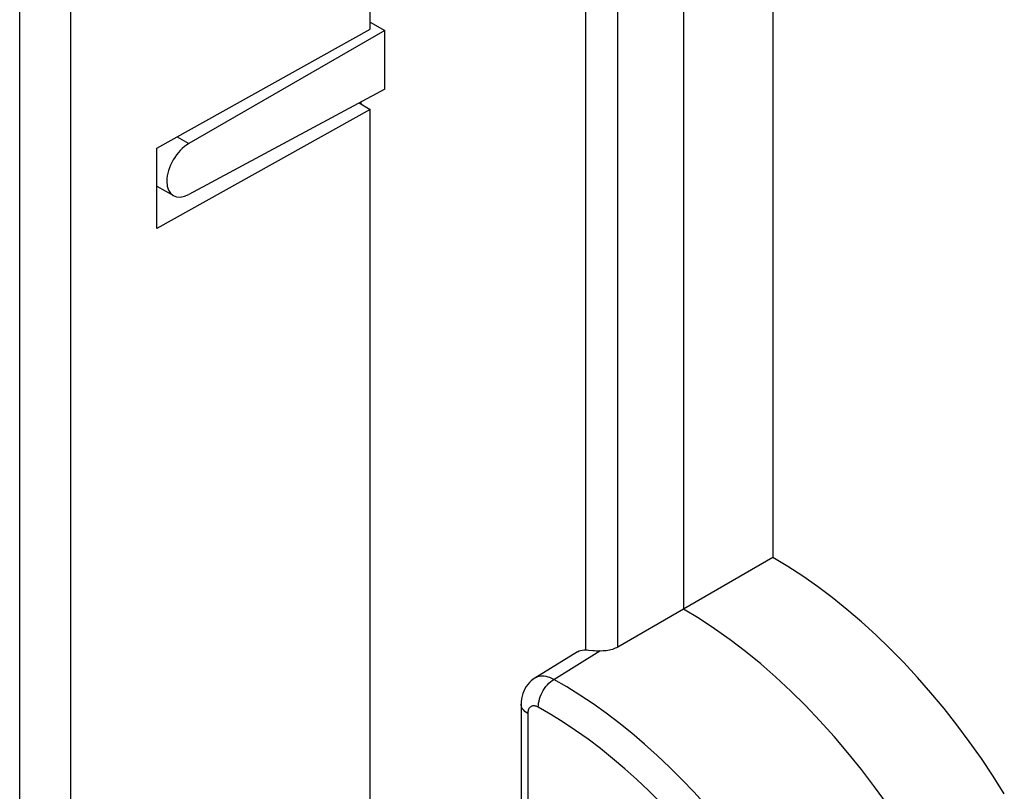
# Model space of a CAD drawing. Units: millimetres. Extents: x -31 to 33, y -52 to 74.
# Drawn here: x 19 to 32, y -34 to -24 of the extents above; entities that cross this region are included whole.
import ezdxf

# ---------------------------------------------------------------- set-up
doc = ezdxf.new("R2010")
doc.units = ezdxf.units.MM
doc.header["$LTSCALE"] = 16.335
doc.layers.get('0').update_dxf_attribs({"linetype": 'CONTINUOUS'})
doc.layers.add('DRAFT', color=7, linetype='CONTINUOUS')
doc.layers.add('RACCORDO', color=7, linetype='CONTINUOUS')

msp = doc.modelspace()

# ---------------------------------------------------------------- linework, layer by layer
at = {"color": 253, "linetype": 'CONTINUOUS'}
for p, q in [((18.602, -52.093), (18.602, 41.148)), ((19.277, -52.082), (19.277, 41.159))]:
    msp.add_line(p, q, dxfattribs=at)
at = {"color": 7, "linetype": 'CONTINUOUS'}
for p, q in [((23.229, -23.951), (23.229, -20.113)), ((20.413, -25.524), (23.229, -23.951)), ((23.084, -24.926), (23.229, -25.012)), ((23.229, -25.012), (20.413, -26.586)), ((23.229, -49.874), (23.229, -25.012)), ((20.413, -26.586), (20.413, -25.524))]:
    msp.add_line(p, q, dxfattribs=at)
at = {"layer": 'DRAFT', "color": 7, "linetype": 'CONTINUOUS'}
for p, q in [((27.366, 21.722), (27.366, -31.614)), ((28.547, -6.55), (28.547, -30.932)), ((23.229, -23.858), (23.423, -23.97)), ((23.423, -24.744), (23.423, -23.97)), ((28.547, -30.932), (27.366, -31.614))]:
    msp.add_line(p, q, dxfattribs=at)
for points in [[(31.603, -34.055), (31.454, -33.818), (31.3, -33.587), (31.141, -33.362), (30.977, -33.141), (30.808, -32.927), (30.635, -32.718), (30.457, -32.515), (30.277, -32.32), (30.093, -32.132), (29.906, -31.952), (29.717, -31.78), (29.525, -31.616), (29.331, -31.46), (29.137, -31.314), (28.941, -31.177), (28.744, -31.05), (28.547, -30.932)], [(30.059, -34.195), (29.891, -33.961), (29.717, -33.732), (29.539, -33.51), (29.356, -33.295), (29.169, -33.087), (28.978, -32.887), (28.784, -32.696), (28.587, -32.513), (28.387, -32.338), (28.185, -32.173), (27.982, -32.018), (27.777, -31.873), (27.572, -31.738), (27.366, -31.614)]]:
    msp.add_lwpolyline(points, dxfattribs=at)
at = {"layer": 'RACCORDO', "color": 253, "linetype": 'CONTINUOUS'}
for p, q in [((26.078, -32.152), (26.078, 22.081)), ((26.499, -32.114), (26.499, 21.914)), ((20.681, -25.375), (20.836, -25.464)), ((25.655, -32.542), (26.261, -32.166)), ((25.311, -32.992), (25.311, -34.927))]:
    msp.add_line(p, q, dxfattribs=at)
at = {"layer": 'RACCORDO', "color": 7, "linetype": 'CONTINUOUS'}
for p, q in [((23.423, -23.97), (20.836, -25.464)), ((23.423, -24.744), (20.836, -26.135)), ((23.105, -24.915), (23.105, -24.938)), ((20.413, -26.024), (20.632, -26.15)), ((27.366, -31.614), (26.499, -32.114)), ((25.966, -32.178), (25.406, -32.524)), ((26.111, -32.155), (26.17, -32.16)), ((25.224, -32.87), (25.224, -34.804))]:
    msp.add_line(p, q, dxfattribs=at)
for points in [[(25.966, -32.178), (25.988, -32.166), (26.009, -32.159), (26.031, -32.154), (26.054, -32.152), (26.078, -32.152)], [(26.078, -32.152), (26.094, -32.153), (26.111, -32.155)], [(26.17, -32.16), (26.192, -32.162), (26.214, -32.164), (26.237, -32.165), (26.261, -32.166)], [(26.499, -32.114), (26.483, -32.123), (26.466, -32.131), (26.448, -32.138), (26.429, -32.145), (26.409, -32.15), (26.388, -32.155), (26.368, -32.159), (26.347, -32.163), (26.325, -32.165), (26.304, -32.166), (26.282, -32.167), (26.261, -32.166)], [(25.406, -32.524), (25.382, -32.54), (25.357, -32.56), (25.333, -32.583), (25.311, -32.608), (25.291, -32.635), (25.274, -32.665), (25.258, -32.696), (25.246, -32.729), (25.236, -32.764), (25.229, -32.8), (25.225, -32.837), (25.224, -32.87)]]:
    msp.add_lwpolyline(points, dxfattribs=at)
at = {"layer": 'RACCORDO', "color": 253, "linetype": 'CONTINUOUS'}
for points in [[(25.655, -32.542), (25.629, -32.529), (25.603, -32.518), (25.578, -32.51), (25.553, -32.503), (25.529, -32.5), (25.505, -32.498), (25.483, -32.499), (25.461, -32.502), (25.44, -32.508), (25.421, -32.516), (25.406, -32.524)], [(25.45, -32.909), (25.451, -32.883), (25.454, -32.856), (25.459, -32.828), (25.467, -32.8), (25.476, -32.771), (25.488, -32.743), (25.501, -32.715), (25.516, -32.688), (25.533, -32.662), (25.551, -32.637), (25.57, -32.614), (25.59, -32.592), (25.611, -32.573), (25.633, -32.556), (25.655, -32.542)], [(28.119, -34.753), (27.97, -34.565), (27.819, -34.381), (27.664, -34.203), (27.507, -34.03), (27.347, -33.862), (27.184, -33.701), (27.019, -33.545), (26.853, -33.396), (26.685, -33.253), (26.515, -33.116), (26.344, -32.987), (26.173, -32.865), (26, -32.75), (25.828, -32.642), (25.655, -32.542)], [(25.311, -32.992), (25.291, -32.979), (25.272, -32.965), (25.257, -32.949), (25.244, -32.933), (25.234, -32.916), (25.228, -32.898), (25.224, -32.88), (25.224, -32.87)], [(25.45, -32.909), (25.44, -32.904), (25.43, -32.9), (25.42, -32.896), (25.41, -32.894), (25.4, -32.892), (25.391, -32.892), (25.382, -32.892), (25.373, -32.893), (25.365, -32.895), (25.357, -32.899), (25.35, -32.903), (25.343, -32.908), (25.337, -32.914), (25.331, -32.92), (25.326, -32.928), (25.322, -32.937), (25.318, -32.946), (25.315, -32.957), (25.313, -32.968), (25.312, -32.98), (25.311, -32.992)], [(27.798, -35.016), (27.657, -34.837), (27.512, -34.662), (27.366, -34.493), (27.215, -34.328), (27.062, -34.168), (26.907, -34.014), (26.751, -33.865), (26.592, -33.723), (26.431, -33.586), (26.27, -33.456), (26.106, -33.333), (25.943, -33.216), (25.779, -33.107), (25.615, -33.005), (25.45, -32.909)]]:
    msp.add_lwpolyline(points, dxfattribs=at)
at = {"layer": 'RACCORDO', "color": 7, "linetype": 'CONTINUOUS'}
msp.add_ellipse((20.841, -25.796), major_axis=(0.211, 0.353), ratio=0.587318, start_param=0.811936, end_param=3.918622, dxfattribs=at)

doc.saveas('drawing.dxf')
